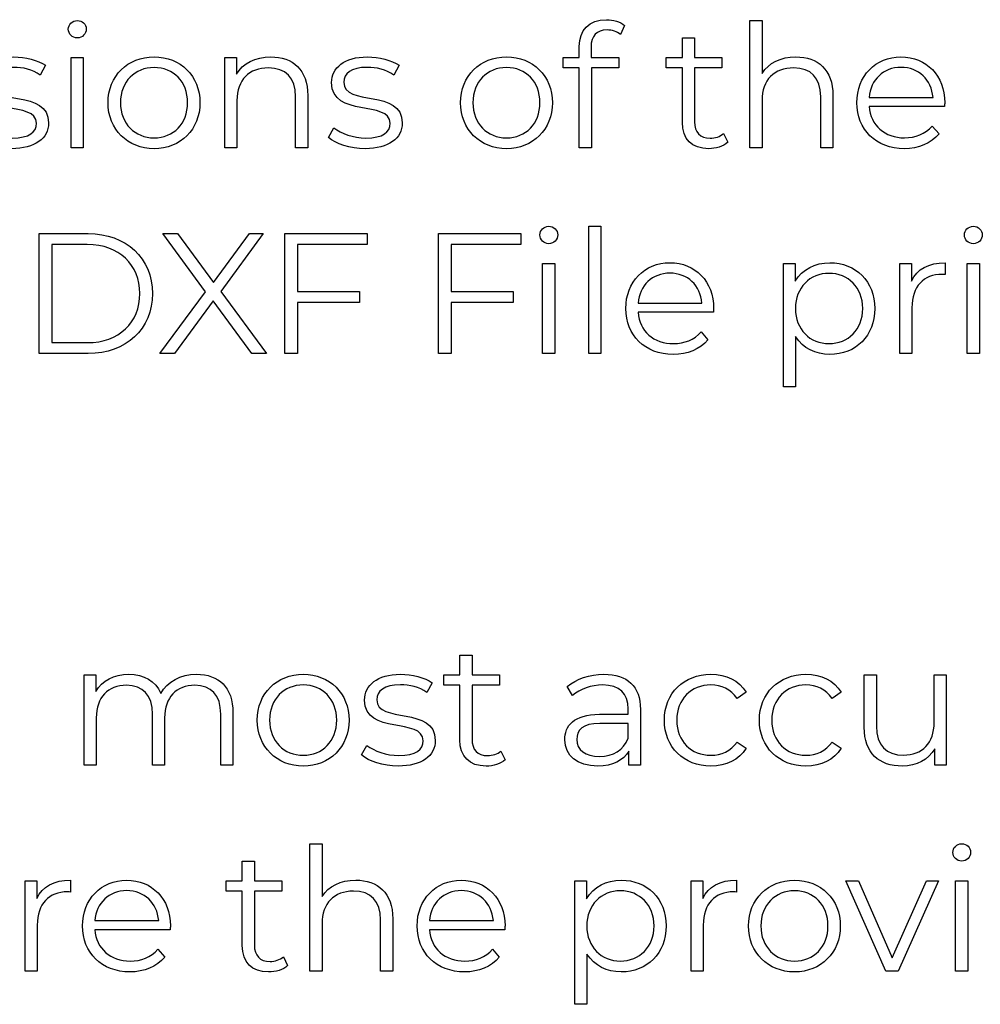
# Model space of a CAD drawing. Units: millimetres. Extents: x -249 to 674, y -195 to 187.
# Drawn here: x 318 to 346, y -63 to -34 of the extents above; entities that cross this region are included whole.
import ezdxf

# ---------------------------------------------------------------- set-up
doc = ezdxf.new("R2010")
doc.units = ezdxf.units.MM
doc.header["$MEASUREMENT"] = 0
doc.layers.add('layer 1', color=7, linetype='Continuous')

msp = doc.modelspace()

# ---------------------------------------------------------------- linework, layer by layer
at = {"layer": 'layer 1'}
for points, knots in [([(319.351, -34.667), (319.502, -34.667), (319.613, -34.552), (319.613, -34.405), (319.613, -34.405), (319.613, -34.27), (319.497, -34.159), (319.351, -34.159), (319.351, -34.159), (319.206, -34.159), (319.09, -34.276), (319.09, -34.411), (319.09, -34.411), (319.09, -34.552), (319.206, -34.667), (319.351, -34.667)], [0, 0, 0, 0, 0.2, 0.2, 0.2, 0.2, 0.4, 0.4, 0.4, 0.4, 0.6, 0.6, 0.6, 0.6, 1, 1, 1, 1]), ([(334.853, -34.435), (335.004, -34.435), (335.145, -34.481), (335.244, -34.566), (335.244, -34.566), (335.244, -34.566), (335.365, -34.3), (335.365, -34.3), (335.365, -34.3), (335.234, -34.19), (335.034, -34.135), (334.839, -34.135), (334.839, -34.135), (334.321, -34.135), (334.041, -34.445), (334.041, -34.917), (334.041, -34.917), (334.041, -34.917), (334.041, -35.243), (334.041, -35.243), (334.041, -35.243), (334.041, -35.243), (333.568, -35.243), (333.568, -35.243), (333.568, -35.243), (333.568, -35.243), (333.568, -35.545), (333.568, -35.545), (333.568, -35.545), (333.568, -35.545), (334.041, -35.545), (334.041, -35.545), (334.041, -35.545), (334.041, -35.545), (334.041, -37.883), (334.041, -37.883), (334.041, -37.883), (334.041, -37.883), (334.396, -37.883), (334.396, -37.883), (334.396, -37.883), (334.396, -37.883), (334.396, -35.545), (334.396, -35.545), (334.396, -35.545), (334.396, -35.545), (335.2, -35.545), (335.2, -35.545), (335.2, -35.545), (335.2, -35.545), (335.2, -35.243), (335.2, -35.243), (335.2, -35.243), (335.2, -35.243), (334.386, -35.243), (334.386, -35.243), (334.386, -35.243), (334.386, -35.243), (334.386, -34.933), (334.386, -34.933), (334.386, -34.933), (334.386, -34.606), (334.547, -34.435), (334.853, -34.435)], [0, 0, 0, 0, 0.058824, 0.058824, 0.058824, 0.058824, 0.117647, 0.117647, 0.117647, 0.117647, 0.176471, 0.176471, 0.176471, 0.176471, 0.235294, 0.235294, 0.235294, 0.235294, 0.294118, 0.294118, 0.294118, 0.294118, 0.352941, 0.352941, 0.352941, 0.352941, 0.411765, 0.411765, 0.411765, 0.411765, 0.470588, 0.470588, 0.470588, 0.470588, 0.529412, 0.529412, 0.529412, 0.529412, 0.588235, 0.588235, 0.588235, 0.588235, 0.647059, 0.647059, 0.647059, 0.647059, 0.705882, 0.705882, 0.705882, 0.705882, 0.764706, 0.764706, 0.764706, 0.764706, 0.823529, 0.823529, 0.823529, 0.823529, 0.882353, 0.882353, 0.882353, 0.882353, 1, 1, 1, 1]), ([(340.378, -35.223), (339.932, -35.223), (339.585, -35.4), (339.39, -35.705), (339.39, -35.705), (339.39, -35.705), (339.39, -34.159), (339.39, -34.159), (339.39, -34.159), (339.39, -34.159), (339.033, -34.159), (339.033, -34.159), (339.033, -34.159), (339.033, -34.159), (339.033, -37.883), (339.033, -37.883), (339.033, -37.883), (339.033, -37.883), (339.39, -37.883), (339.39, -37.883), (339.39, -37.883), (339.39, -37.883), (339.39, -36.498), (339.39, -36.498), (339.39, -36.498), (339.39, -35.896), (339.745, -35.545), (340.313, -35.545), (340.313, -35.545), (340.815, -35.545), (341.105, -35.831), (341.105, -36.388), (341.105, -36.388), (341.105, -36.388), (341.105, -37.883), (341.105, -37.883), (341.105, -37.883), (341.105, -37.883), (341.463, -37.883), (341.463, -37.883), (341.463, -37.883), (341.463, -37.883), (341.463, -36.353), (341.463, -36.353), (341.463, -36.353), (341.463, -35.594), (341.02, -35.223), (340.378, -35.223)], [0, 0, 0, 0, 0.076923, 0.076923, 0.076923, 0.076923, 0.153846, 0.153846, 0.153846, 0.153846, 0.230769, 0.230769, 0.230769, 0.230769, 0.307692, 0.307692, 0.307692, 0.307692, 0.384615, 0.384615, 0.384615, 0.384615, 0.461538, 0.461538, 0.461538, 0.461538, 0.538462, 0.538462, 0.538462, 0.538462, 0.615385, 0.615385, 0.615385, 0.615385, 0.692308, 0.692308, 0.692308, 0.692308, 0.769231, 0.769231, 0.769231, 0.769231, 0.846154, 0.846154, 0.846154, 0.846154, 1, 1, 1, 1]), ([(338.26, -37.467), (338.161, -37.558), (338.014, -37.602), (337.869, -37.602), (337.869, -37.602), (337.573, -37.602), (337.412, -37.431), (337.412, -37.121), (337.412, -37.121), (337.412, -37.121), (337.412, -35.545), (337.412, -35.545), (337.412, -35.545), (337.412, -35.545), (338.216, -35.545), (338.216, -35.545), (338.216, -35.545), (338.216, -35.545), (338.216, -35.243), (338.216, -35.243), (338.216, -35.243), (338.216, -35.243), (337.412, -35.243), (337.412, -35.243), (337.412, -35.243), (337.412, -35.243), (337.412, -34.667), (337.412, -34.667), (337.412, -34.667), (337.412, -34.667), (337.057, -34.667), (337.057, -34.667), (337.057, -34.667), (337.057, -34.667), (337.057, -35.243), (337.057, -35.243), (337.057, -35.243), (337.057, -35.243), (336.584, -35.243), (336.584, -35.243), (336.584, -35.243), (336.584, -35.243), (336.584, -35.545), (336.584, -35.545), (336.584, -35.545), (336.584, -35.545), (337.057, -35.545), (337.057, -35.545), (337.057, -35.545), (337.057, -35.545), (337.057, -37.141), (337.057, -37.141), (337.057, -37.141), (337.057, -37.627), (337.333, -37.909), (337.829, -37.909), (337.829, -37.909), (338.035, -37.909), (338.246, -37.848), (338.385, -37.723), (338.385, -37.723), (338.385, -37.723), (338.26, -37.467), (338.26, -37.467)], [0, 0, 0, 0, 0.058824, 0.058824, 0.058824, 0.058824, 0.117647, 0.117647, 0.117647, 0.117647, 0.176471, 0.176471, 0.176471, 0.176471, 0.235294, 0.235294, 0.235294, 0.235294, 0.294118, 0.294118, 0.294118, 0.294118, 0.352941, 0.352941, 0.352941, 0.352941, 0.411765, 0.411765, 0.411765, 0.411765, 0.470588, 0.470588, 0.470588, 0.470588, 0.529412, 0.529412, 0.529412, 0.529412, 0.588235, 0.588235, 0.588235, 0.588235, 0.647059, 0.647059, 0.647059, 0.647059, 0.705882, 0.705882, 0.705882, 0.705882, 0.764706, 0.764706, 0.764706, 0.764706, 0.823529, 0.823529, 0.823529, 0.823529, 0.882353, 0.882353, 0.882353, 0.882353, 1, 1, 1, 1]), ([(317.425, -37.909), (318.112, -37.909), (318.513, -37.612), (318.513, -37.155), (318.513, -37.155), (318.513, -36.142), (316.802, -36.678), (316.802, -35.966), (316.802, -35.966), (316.802, -35.715), (317.012, -35.529), (317.49, -35.529), (317.49, -35.529), (317.76, -35.529), (318.036, -35.594), (318.267, -35.755), (318.267, -35.755), (318.267, -35.755), (318.423, -35.469), (318.423, -35.469), (318.423, -35.469), (318.201, -35.319), (317.83, -35.223), (317.49, -35.223), (317.49, -35.223), (316.817, -35.223), (316.446, -35.545), (316.446, -35.976), (316.446, -35.976), (316.446, -37.02), (318.157, -36.478), (318.157, -37.166), (318.157, -37.166), (318.157, -37.427), (317.951, -37.597), (317.449, -37.597), (317.449, -37.597), (317.078, -37.597), (316.722, -37.467), (316.511, -37.302), (316.511, -37.302), (316.511, -37.302), (316.351, -37.582), (316.351, -37.582), (316.351, -37.582), (316.565, -37.768), (316.988, -37.909), (317.425, -37.909)], [0, 0, 0, 0, 0.076923, 0.076923, 0.076923, 0.076923, 0.153846, 0.153846, 0.153846, 0.153846, 0.230769, 0.230769, 0.230769, 0.230769, 0.307692, 0.307692, 0.307692, 0.307692, 0.384615, 0.384615, 0.384615, 0.384615, 0.461538, 0.461538, 0.461538, 0.461538, 0.538462, 0.538462, 0.538462, 0.538462, 0.615385, 0.615385, 0.615385, 0.615385, 0.692308, 0.692308, 0.692308, 0.692308, 0.769231, 0.769231, 0.769231, 0.769231, 0.846154, 0.846154, 0.846154, 0.846154, 1, 1, 1, 1]), ([(319.17, -37.883), (319.17, -37.883), (319.527, -37.883), (319.527, -37.883), (319.527, -37.883), (319.527, -37.883), (319.527, -35.243), (319.527, -35.243), (319.527, -35.243), (319.527, -35.243), (319.17, -35.243), (319.17, -35.243), (319.17, -35.243), (319.17, -35.243), (319.17, -37.883), (319.17, -37.883)], [0, 0, 0, 0, 0.2, 0.2, 0.2, 0.2, 0.4, 0.4, 0.4, 0.4, 0.6, 0.6, 0.6, 0.6, 1, 1, 1, 1]), ([(321.6, -37.909), (322.372, -37.909), (322.94, -37.347), (322.94, -36.563), (322.94, -36.563), (322.94, -35.781), (322.372, -35.223), (321.6, -35.223), (321.6, -35.223), (320.826, -35.223), (320.254, -35.781), (320.254, -36.563), (320.254, -36.563), (320.254, -37.347), (320.826, -37.909), (321.6, -37.909)], [0, 0, 0, 0, 0.2, 0.2, 0.2, 0.2, 0.4, 0.4, 0.4, 0.4, 0.6, 0.6, 0.6, 0.6, 1, 1, 1, 1]), ([(325.013, -35.223), (324.556, -35.223), (324.199, -35.41), (324.008, -35.731), (324.008, -35.731), (324.008, -35.731), (324.008, -35.243), (324.008, -35.243), (324.008, -35.243), (324.008, -35.243), (323.667, -35.243), (323.667, -35.243), (323.667, -35.243), (323.667, -35.243), (323.667, -37.883), (323.667, -37.883), (323.667, -37.883), (323.667, -37.883), (324.024, -37.883), (324.024, -37.883), (324.024, -37.883), (324.024, -37.883), (324.024, -36.498), (324.024, -36.498), (324.024, -36.498), (324.024, -35.896), (324.38, -35.545), (324.947, -35.545), (324.947, -35.545), (325.45, -35.545), (325.74, -35.831), (325.74, -36.388), (325.74, -36.388), (325.74, -36.388), (325.74, -37.883), (325.74, -37.883), (325.74, -37.883), (325.74, -37.883), (326.097, -37.883), (326.097, -37.883), (326.097, -37.883), (326.097, -37.883), (326.097, -36.353), (326.097, -36.353), (326.097, -36.353), (326.097, -35.594), (325.654, -35.223), (325.013, -35.223)], [0, 0, 0, 0, 0.076923, 0.076923, 0.076923, 0.076923, 0.153846, 0.153846, 0.153846, 0.153846, 0.230769, 0.230769, 0.230769, 0.230769, 0.307692, 0.307692, 0.307692, 0.307692, 0.384615, 0.384615, 0.384615, 0.384615, 0.461538, 0.461538, 0.461538, 0.461538, 0.538462, 0.538462, 0.538462, 0.538462, 0.615385, 0.615385, 0.615385, 0.615385, 0.692308, 0.692308, 0.692308, 0.692308, 0.769231, 0.769231, 0.769231, 0.769231, 0.846154, 0.846154, 0.846154, 0.846154, 1, 1, 1, 1]), ([(327.773, -37.909), (328.46, -37.909), (328.861, -37.612), (328.861, -37.155), (328.861, -37.155), (328.861, -36.142), (327.15, -36.678), (327.15, -35.966), (327.15, -35.966), (327.15, -35.715), (327.36, -35.529), (327.838, -35.529), (327.838, -35.529), (328.108, -35.529), (328.384, -35.594), (328.615, -35.755), (328.615, -35.755), (328.615, -35.755), (328.771, -35.469), (328.771, -35.469), (328.771, -35.469), (328.549, -35.319), (328.178, -35.223), (327.838, -35.223), (327.838, -35.223), (327.165, -35.223), (326.794, -35.545), (326.794, -35.976), (326.794, -35.976), (326.794, -37.02), (328.505, -36.478), (328.505, -37.166), (328.505, -37.166), (328.505, -37.427), (328.299, -37.597), (327.797, -37.597), (327.797, -37.597), (327.426, -37.597), (327.07, -37.467), (326.859, -37.302), (326.859, -37.302), (326.859, -37.302), (326.699, -37.582), (326.699, -37.582), (326.699, -37.582), (326.913, -37.768), (327.336, -37.909), (327.773, -37.909)], [0, 0, 0, 0, 0.076923, 0.076923, 0.076923, 0.076923, 0.153846, 0.153846, 0.153846, 0.153846, 0.230769, 0.230769, 0.230769, 0.230769, 0.307692, 0.307692, 0.307692, 0.307692, 0.384615, 0.384615, 0.384615, 0.384615, 0.461538, 0.461538, 0.461538, 0.461538, 0.538462, 0.538462, 0.538462, 0.538462, 0.615385, 0.615385, 0.615385, 0.615385, 0.692308, 0.692308, 0.692308, 0.692308, 0.769231, 0.769231, 0.769231, 0.769231, 0.846154, 0.846154, 0.846154, 0.846154, 1, 1, 1, 1]), ([(331.913, -37.909), (332.685, -37.909), (333.253, -37.347), (333.253, -36.563), (333.253, -36.563), (333.253, -35.781), (332.685, -35.223), (331.913, -35.223), (331.913, -35.223), (331.139, -35.223), (330.567, -35.781), (330.567, -36.563), (330.567, -36.563), (330.567, -37.347), (331.139, -37.909), (331.913, -37.909)], [0, 0, 0, 0, 0.2, 0.2, 0.2, 0.2, 0.4, 0.4, 0.4, 0.4, 0.6, 0.6, 0.6, 0.6, 1, 1, 1, 1]), ([(344.735, -36.563), (344.735, -35.771), (344.197, -35.223), (343.454, -35.223), (343.454, -35.223), (342.712, -35.223), (342.164, -35.781), (342.164, -36.563), (342.164, -36.563), (342.164, -37.347), (342.726, -37.909), (343.549, -37.909), (343.549, -37.909), (343.966, -37.909), (344.332, -37.758), (344.568, -37.477), (344.568, -37.477), (344.568, -37.477), (344.367, -37.246), (344.367, -37.246), (344.367, -37.246), (344.167, -37.477), (343.881, -37.592), (343.559, -37.592), (343.559, -37.592), (342.982, -37.592), (342.561, -37.226), (342.521, -36.674), (342.521, -36.674), (342.521, -36.674), (344.729, -36.674), (344.729, -36.674), (344.729, -36.674), (344.729, -36.634), (344.735, -36.593), (344.735, -36.563)], [0, 0, 0, 0, 0.1, 0.1, 0.1, 0.1, 0.2, 0.2, 0.2, 0.2, 0.3, 0.3, 0.3, 0.3, 0.4, 0.4, 0.4, 0.4, 0.5, 0.5, 0.5, 0.5, 0.6, 0.6, 0.6, 0.6, 0.7, 0.7, 0.7, 0.7, 0.8, 0.8, 0.8, 0.8, 1, 1, 1, 1]), ([(321.6, -37.592), (321.038, -37.592), (320.616, -37.181), (320.616, -36.563), (320.616, -36.563), (320.616, -35.946), (321.038, -35.535), (321.6, -35.535), (321.6, -35.535), (322.162, -35.535), (322.579, -35.946), (322.579, -36.563), (322.579, -36.563), (322.579, -37.181), (322.162, -37.592), (321.6, -37.592)], [0, 0, 0, 0, 0.2, 0.2, 0.2, 0.2, 0.4, 0.4, 0.4, 0.4, 0.6, 0.6, 0.6, 0.6, 1, 1, 1, 1]), ([(331.913, -37.592), (331.351, -37.592), (330.928, -37.181), (330.928, -36.563), (330.928, -36.563), (330.928, -35.946), (331.351, -35.535), (331.913, -35.535), (331.913, -35.535), (332.474, -35.535), (332.891, -35.946), (332.891, -36.563), (332.891, -36.563), (332.891, -37.181), (332.474, -37.592), (331.913, -37.592)], [0, 0, 0, 0, 0.2, 0.2, 0.2, 0.2, 0.4, 0.4, 0.4, 0.4, 0.6, 0.6, 0.6, 0.6, 1, 1, 1, 1]), ([(343.454, -35.529), (343.971, -35.529), (344.348, -35.89), (344.393, -36.408), (344.393, -36.408), (344.393, -36.408), (342.521, -36.408), (342.521, -36.408), (342.521, -36.408), (342.566, -35.89), (342.942, -35.529), (343.454, -35.529)], [0, 0, 0, 0, 0.25, 0.25, 0.25, 0.25, 0.5, 0.5, 0.5, 0.5, 1, 1, 1, 1]), ([(333.149, -40.689), (333.3, -40.689), (333.411, -40.574), (333.411, -40.428), (333.411, -40.428), (333.411, -40.292), (333.296, -40.181), (333.149, -40.181), (333.149, -40.181), (333.004, -40.181), (332.889, -40.298), (332.889, -40.433), (332.889, -40.433), (332.889, -40.574), (333.004, -40.689), (333.149, -40.689)], [0, 0, 0, 0, 0.2, 0.2, 0.2, 0.2, 0.4, 0.4, 0.4, 0.4, 0.6, 0.6, 0.6, 0.6, 1, 1, 1, 1]), ([(334.319, -43.906), (334.319, -43.906), (334.676, -43.906), (334.676, -43.906), (334.676, -43.906), (334.676, -43.906), (334.676, -40.181), (334.676, -40.181), (334.676, -40.181), (334.676, -40.181), (334.319, -40.181), (334.319, -40.181), (334.319, -40.181), (334.319, -40.181), (334.319, -43.906), (334.319, -43.906)], [0, 0, 0, 0, 0.2, 0.2, 0.2, 0.2, 0.4, 0.4, 0.4, 0.4, 0.6, 0.6, 0.6, 0.6, 1, 1, 1, 1]), ([(345.571, -40.689), (345.722, -40.689), (345.833, -40.574), (345.833, -40.428), (345.833, -40.428), (345.833, -40.292), (345.718, -40.181), (345.571, -40.181), (345.571, -40.181), (345.426, -40.181), (345.311, -40.298), (345.311, -40.433), (345.311, -40.433), (345.311, -40.574), (345.426, -40.689), (345.571, -40.689)], [0, 0, 0, 0, 0.2, 0.2, 0.2, 0.2, 0.4, 0.4, 0.4, 0.4, 0.6, 0.6, 0.6, 0.6, 1, 1, 1, 1]), ([(318.236, -43.906), (318.236, -43.906), (319.667, -43.906), (319.667, -43.906), (319.667, -43.906), (320.791, -43.906), (321.549, -43.183), (321.549, -42.149), (321.549, -42.149), (321.549, -41.116), (320.791, -40.393), (319.667, -40.393), (319.667, -40.393), (319.667, -40.393), (318.236, -40.393), (318.236, -40.393), (318.236, -40.393), (318.236, -40.393), (318.236, -43.906), (318.236, -43.906)], [0, 0, 0, 0, 0.166667, 0.166667, 0.166667, 0.166667, 0.333333, 0.333333, 0.333333, 0.333333, 0.5, 0.5, 0.5, 0.5, 0.666667, 0.666667, 0.666667, 0.666667, 1, 1, 1, 1]), ([(324.89, -43.906), (324.89, -43.906), (323.55, -42.089), (323.55, -42.089), (323.55, -42.089), (323.55, -42.089), (324.795, -40.393), (324.795, -40.393), (324.795, -40.393), (324.795, -40.393), (324.394, -40.393), (324.394, -40.393), (324.394, -40.393), (324.394, -40.393), (323.34, -41.827), (323.34, -41.827), (323.34, -41.827), (323.34, -41.827), (322.281, -40.393), (322.281, -40.393), (322.281, -40.393), (322.281, -40.393), (321.854, -40.393), (321.854, -40.393), (321.854, -40.393), (321.854, -40.393), (323.103, -42.099), (323.103, -42.099), (323.103, -42.099), (323.103, -42.099), (321.769, -43.906), (321.769, -43.906), (321.769, -43.906), (321.769, -43.906), (322.196, -43.906), (322.196, -43.906), (322.196, -43.906), (322.196, -43.906), (323.325, -42.359), (323.325, -42.359), (323.325, -42.359), (323.325, -42.359), (324.459, -43.906), (324.459, -43.906), (324.459, -43.906), (324.459, -43.906), (324.89, -43.906), (324.89, -43.906)], [0, 0, 0, 0, 0.076923, 0.076923, 0.076923, 0.076923, 0.153846, 0.153846, 0.153846, 0.153846, 0.230769, 0.230769, 0.230769, 0.230769, 0.307692, 0.307692, 0.307692, 0.307692, 0.384615, 0.384615, 0.384615, 0.384615, 0.461538, 0.461538, 0.461538, 0.461538, 0.538462, 0.538462, 0.538462, 0.538462, 0.615385, 0.615385, 0.615385, 0.615385, 0.692308, 0.692308, 0.692308, 0.692308, 0.769231, 0.769231, 0.769231, 0.769231, 0.846154, 0.846154, 0.846154, 0.846154, 1, 1, 1, 1]), ([(327.837, -40.714), (327.837, -40.714), (327.837, -40.393), (327.837, -40.393), (327.837, -40.393), (327.837, -40.393), (325.427, -40.393), (325.427, -40.393), (325.427, -40.393), (325.427, -40.393), (325.427, -43.906), (325.427, -43.906), (325.427, -43.906), (325.427, -43.906), (325.798, -43.906), (325.798, -43.906), (325.798, -43.906), (325.798, -43.906), (325.798, -42.415), (325.798, -42.415), (325.798, -42.415), (325.798, -42.415), (327.615, -42.415), (327.615, -42.415), (327.615, -42.415), (327.615, -42.415), (327.615, -42.093), (327.615, -42.093), (327.615, -42.093), (327.615, -42.093), (325.798, -42.093), (325.798, -42.093), (325.798, -42.093), (325.798, -42.093), (325.798, -40.714), (325.798, -40.714), (325.798, -40.714), (325.798, -40.714), (327.837, -40.714), (327.837, -40.714)], [0, 0, 0, 0, 0.090909, 0.090909, 0.090909, 0.090909, 0.181818, 0.181818, 0.181818, 0.181818, 0.272727, 0.272727, 0.272727, 0.272727, 0.363636, 0.363636, 0.363636, 0.363636, 0.454545, 0.454545, 0.454545, 0.454545, 0.545455, 0.545455, 0.545455, 0.545455, 0.636364, 0.636364, 0.636364, 0.636364, 0.727273, 0.727273, 0.727273, 0.727273, 0.818182, 0.818182, 0.818182, 0.818182, 1, 1, 1, 1]), ([(332.328, -40.714), (332.328, -40.714), (332.328, -40.393), (332.328, -40.393), (332.328, -40.393), (332.328, -40.393), (329.918, -40.393), (329.918, -40.393), (329.918, -40.393), (329.918, -40.393), (329.918, -43.906), (329.918, -43.906), (329.918, -43.906), (329.918, -43.906), (330.289, -43.906), (330.289, -43.906), (330.289, -43.906), (330.289, -43.906), (330.289, -42.415), (330.289, -42.415), (330.289, -42.415), (330.289, -42.415), (332.106, -42.415), (332.106, -42.415), (332.106, -42.415), (332.106, -42.415), (332.106, -42.093), (332.106, -42.093), (332.106, -42.093), (332.106, -42.093), (330.289, -42.093), (330.289, -42.093), (330.289, -42.093), (330.289, -42.093), (330.289, -40.714), (330.289, -40.714), (330.289, -40.714), (330.289, -40.714), (332.328, -40.714), (332.328, -40.714)], [0, 0, 0, 0, 0.090909, 0.090909, 0.090909, 0.090909, 0.181818, 0.181818, 0.181818, 0.181818, 0.272727, 0.272727, 0.272727, 0.272727, 0.363636, 0.363636, 0.363636, 0.363636, 0.454545, 0.454545, 0.454545, 0.454545, 0.545455, 0.545455, 0.545455, 0.545455, 0.636364, 0.636364, 0.636364, 0.636364, 0.727273, 0.727273, 0.727273, 0.727273, 0.818182, 0.818182, 0.818182, 0.818182, 1, 1, 1, 1]), ([(318.607, -43.584), (318.607, -43.584), (318.607, -40.714), (318.607, -40.714), (318.607, -40.714), (318.607, -40.714), (319.645, -40.714), (319.645, -40.714), (319.645, -40.714), (320.58, -40.714), (321.182, -41.307), (321.182, -42.149), (321.182, -42.149), (321.182, -42.992), (320.58, -43.584), (319.645, -43.584), (319.645, -43.584), (319.645, -43.584), (318.607, -43.584), (318.607, -43.584)], [0, 0, 0, 0, 0.166667, 0.166667, 0.166667, 0.166667, 0.333333, 0.333333, 0.333333, 0.333333, 0.5, 0.5, 0.5, 0.5, 0.666667, 0.666667, 0.666667, 0.666667, 1, 1, 1, 1]), ([(332.969, -43.906), (332.969, -43.906), (333.326, -43.906), (333.326, -43.906), (333.326, -43.906), (333.326, -43.906), (333.326, -41.266), (333.326, -41.266), (333.326, -41.266), (333.326, -41.266), (332.969, -41.266), (332.969, -41.266), (332.969, -41.266), (332.969, -41.266), (332.969, -43.906), (332.969, -43.906)], [0, 0, 0, 0, 0.2, 0.2, 0.2, 0.2, 0.4, 0.4, 0.4, 0.4, 0.6, 0.6, 0.6, 0.6, 1, 1, 1, 1]), ([(337.973, -42.586), (337.973, -41.793), (337.436, -41.246), (336.693, -41.246), (336.693, -41.246), (335.951, -41.246), (335.403, -41.803), (335.403, -42.586), (335.403, -42.586), (335.403, -43.37), (335.965, -43.931), (336.788, -43.931), (336.788, -43.931), (337.205, -43.931), (337.571, -43.781), (337.807, -43.499), (337.807, -43.499), (337.807, -43.499), (337.606, -43.269), (337.606, -43.269), (337.606, -43.269), (337.406, -43.499), (337.12, -43.614), (336.798, -43.614), (336.798, -43.614), (336.221, -43.614), (335.8, -43.249), (335.76, -42.697), (335.76, -42.697), (335.76, -42.697), (337.968, -42.697), (337.968, -42.697), (337.968, -42.697), (337.968, -42.657), (337.973, -42.615), (337.973, -42.586)], [0, 0, 0, 0, 0.1, 0.1, 0.1, 0.1, 0.2, 0.2, 0.2, 0.2, 0.3, 0.3, 0.3, 0.3, 0.4, 0.4, 0.4, 0.4, 0.5, 0.5, 0.5, 0.5, 0.6, 0.6, 0.6, 0.6, 0.7, 0.7, 0.7, 0.7, 0.8, 0.8, 0.8, 0.8, 1, 1, 1, 1]), ([(341.375, -41.246), (340.938, -41.246), (340.573, -41.436), (340.356, -41.788), (340.356, -41.788), (340.356, -41.788), (340.356, -41.266), (340.356, -41.266), (340.356, -41.266), (340.356, -41.266), (340.015, -41.266), (340.015, -41.266), (340.015, -41.266), (340.015, -41.266), (340.015, -44.879), (340.015, -44.879), (340.015, -44.879), (340.015, -44.879), (340.372, -44.879), (340.372, -44.879), (340.372, -44.879), (340.372, -44.879), (340.372, -43.409), (340.372, -43.409), (340.372, -43.409), (340.593, -43.751), (340.954, -43.931), (341.375, -43.931), (341.375, -43.931), (342.128, -43.931), (342.691, -43.389), (342.691, -42.586), (342.691, -42.586), (342.691, -41.788), (342.128, -41.246), (341.375, -41.246)], [0, 0, 0, 0, 0.1, 0.1, 0.1, 0.1, 0.2, 0.2, 0.2, 0.2, 0.3, 0.3, 0.3, 0.3, 0.4, 0.4, 0.4, 0.4, 0.5, 0.5, 0.5, 0.5, 0.6, 0.6, 0.6, 0.6, 0.7, 0.7, 0.7, 0.7, 0.8, 0.8, 0.8, 0.8, 1, 1, 1, 1]), ([(343.759, -41.783), (343.759, -41.783), (343.759, -41.266), (343.759, -41.266), (343.759, -41.266), (343.759, -41.266), (343.418, -41.266), (343.418, -41.266), (343.418, -41.266), (343.418, -41.266), (343.418, -43.906), (343.418, -43.906), (343.418, -43.906), (343.418, -43.906), (343.775, -43.906), (343.775, -43.906), (343.775, -43.906), (343.775, -43.906), (343.775, -42.562), (343.775, -42.562), (343.775, -42.562), (343.775, -41.938), (344.111, -41.587), (344.663, -41.587), (344.663, -41.587), (344.688, -41.587), (344.718, -41.593), (344.748, -41.593), (344.748, -41.593), (344.748, -41.593), (344.748, -41.246), (344.748, -41.246), (344.748, -41.246), (344.261, -41.246), (343.926, -41.432), (343.759, -41.783)], [0, 0, 0, 0, 0.1, 0.1, 0.1, 0.1, 0.2, 0.2, 0.2, 0.2, 0.3, 0.3, 0.3, 0.3, 0.4, 0.4, 0.4, 0.4, 0.5, 0.5, 0.5, 0.5, 0.6, 0.6, 0.6, 0.6, 0.7, 0.7, 0.7, 0.7, 0.8, 0.8, 0.8, 0.8, 1, 1, 1, 1]), ([(345.391, -43.906), (345.391, -43.906), (345.748, -43.906), (345.748, -43.906), (345.748, -43.906), (345.748, -43.906), (345.748, -41.266), (345.748, -41.266), (345.748, -41.266), (345.748, -41.266), (345.391, -41.266), (345.391, -41.266), (345.391, -41.266), (345.391, -41.266), (345.391, -43.906), (345.391, -43.906)], [0, 0, 0, 0, 0.2, 0.2, 0.2, 0.2, 0.4, 0.4, 0.4, 0.4, 0.6, 0.6, 0.6, 0.6, 1, 1, 1, 1]), ([(336.693, -41.551), (337.21, -41.551), (337.587, -41.913), (337.632, -42.431), (337.632, -42.431), (337.632, -42.431), (335.76, -42.431), (335.76, -42.431), (335.76, -42.431), (335.805, -41.913), (336.181, -41.551), (336.693, -41.551)], [0, 0, 0, 0, 0.25, 0.25, 0.25, 0.25, 0.5, 0.5, 0.5, 0.5, 1, 1, 1, 1]), ([(341.351, -43.614), (340.789, -43.614), (340.366, -43.203), (340.366, -42.586), (340.366, -42.586), (340.366, -41.974), (340.789, -41.557), (341.351, -41.557), (341.351, -41.557), (341.907, -41.557), (342.334, -41.974), (342.334, -42.586), (342.334, -42.586), (342.334, -43.203), (341.907, -43.614), (341.351, -43.614)], [0, 0, 0, 0, 0.2, 0.2, 0.2, 0.2, 0.4, 0.4, 0.4, 0.4, 0.6, 0.6, 0.6, 0.6, 1, 1, 1, 1]), ([(331.75, -55.534), (331.651, -55.625), (331.504, -55.669), (331.359, -55.669), (331.359, -55.669), (331.063, -55.669), (330.903, -55.498), (330.903, -55.188), (330.903, -55.188), (330.903, -55.188), (330.903, -53.612), (330.903, -53.612), (330.903, -53.612), (330.903, -53.612), (331.706, -53.612), (331.706, -53.612), (331.706, -53.612), (331.706, -53.612), (331.706, -53.31), (331.706, -53.31), (331.706, -53.31), (331.706, -53.31), (330.903, -53.31), (330.903, -53.31), (330.903, -53.31), (330.903, -53.31), (330.903, -52.734), (330.903, -52.734), (330.903, -52.734), (330.903, -52.734), (330.547, -52.734), (330.547, -52.734), (330.547, -52.734), (330.547, -52.734), (330.547, -53.31), (330.547, -53.31), (330.547, -53.31), (330.547, -53.31), (330.075, -53.31), (330.075, -53.31), (330.075, -53.31), (330.075, -53.31), (330.075, -53.612), (330.075, -53.612), (330.075, -53.612), (330.075, -53.612), (330.547, -53.612), (330.547, -53.612), (330.547, -53.612), (330.547, -53.612), (330.547, -55.208), (330.547, -55.208), (330.547, -55.208), (330.547, -55.695), (330.823, -55.976), (331.319, -55.976), (331.319, -55.976), (331.526, -55.976), (331.736, -55.915), (331.876, -55.79), (331.876, -55.79), (331.876, -55.79), (331.75, -55.534), (331.75, -55.534)], [0, 0, 0, 0, 0.058824, 0.058824, 0.058824, 0.058824, 0.117647, 0.117647, 0.117647, 0.117647, 0.176471, 0.176471, 0.176471, 0.176471, 0.235294, 0.235294, 0.235294, 0.235294, 0.294118, 0.294118, 0.294118, 0.294118, 0.352941, 0.352941, 0.352941, 0.352941, 0.411765, 0.411765, 0.411765, 0.411765, 0.470588, 0.470588, 0.470588, 0.470588, 0.529412, 0.529412, 0.529412, 0.529412, 0.588235, 0.588235, 0.588235, 0.588235, 0.647059, 0.647059, 0.647059, 0.647059, 0.705882, 0.705882, 0.705882, 0.705882, 0.764706, 0.764706, 0.764706, 0.764706, 0.823529, 0.823529, 0.823529, 0.823529, 0.882353, 0.882353, 0.882353, 0.882353, 1, 1, 1, 1]), ([(322.843, -53.29), (322.366, -53.29), (321.99, -53.507), (321.8, -53.848), (321.8, -53.848), (321.639, -53.477), (321.298, -53.29), (320.861, -53.29), (320.861, -53.29), (320.42, -53.29), (320.078, -53.477), (319.892, -53.792), (319.892, -53.792), (319.892, -53.792), (319.892, -53.31), (319.892, -53.31), (319.892, -53.31), (319.892, -53.31), (319.551, -53.31), (319.551, -53.31), (319.551, -53.31), (319.551, -53.31), (319.551, -55.951), (319.551, -55.951), (319.551, -55.951), (319.551, -55.951), (319.908, -55.951), (319.908, -55.951), (319.908, -55.951), (319.908, -55.951), (319.908, -54.565), (319.908, -54.565), (319.908, -54.565), (319.908, -53.963), (320.253, -53.612), (320.791, -53.612), (320.791, -53.612), (321.272, -53.612), (321.554, -53.898), (321.554, -54.456), (321.554, -54.456), (321.554, -54.456), (321.554, -55.951), (321.554, -55.951), (321.554, -55.951), (321.554, -55.951), (321.909, -55.951), (321.909, -55.951), (321.909, -55.951), (321.909, -55.951), (321.909, -54.565), (321.909, -54.565), (321.909, -54.565), (321.909, -53.963), (322.251, -53.612), (322.793, -53.612), (322.793, -53.612), (323.269, -53.612), (323.551, -53.898), (323.551, -54.456), (323.551, -54.456), (323.551, -54.456), (323.551, -55.951), (323.551, -55.951), (323.551, -55.951), (323.551, -55.951), (323.907, -55.951), (323.907, -55.951), (323.907, -55.951), (323.907, -55.951), (323.907, -54.42), (323.907, -54.42), (323.907, -54.42), (323.907, -53.662), (323.486, -53.29), (322.843, -53.29)], [0, 0, 0, 0, 0.05, 0.05, 0.05, 0.05, 0.1, 0.1, 0.1, 0.1, 0.15, 0.15, 0.15, 0.15, 0.2, 0.2, 0.2, 0.2, 0.25, 0.25, 0.25, 0.25, 0.3, 0.3, 0.3, 0.3, 0.35, 0.35, 0.35, 0.35, 0.4, 0.4, 0.4, 0.4, 0.45, 0.45, 0.45, 0.45, 0.5, 0.5, 0.5, 0.5, 0.55, 0.55, 0.55, 0.55, 0.6, 0.6, 0.6, 0.6, 0.65, 0.65, 0.65, 0.65, 0.7, 0.7, 0.7, 0.7, 0.75, 0.75, 0.75, 0.75, 0.8, 0.8, 0.8, 0.8, 0.85, 0.85, 0.85, 0.85, 0.9, 0.9, 0.9, 0.9, 1, 1, 1, 1]), ([(325.965, -55.976), (326.737, -55.976), (327.305, -55.414), (327.305, -54.63), (327.305, -54.63), (327.305, -53.848), (326.737, -53.29), (325.965, -53.29), (325.965, -53.29), (325.191, -53.29), (324.619, -53.848), (324.619, -54.63), (324.619, -54.63), (324.619, -55.414), (325.191, -55.976), (325.965, -55.976)], [0, 0, 0, 0, 0.2, 0.2, 0.2, 0.2, 0.4, 0.4, 0.4, 0.4, 0.6, 0.6, 0.6, 0.6, 1, 1, 1, 1]), ([(328.74, -55.976), (329.427, -55.976), (329.829, -55.679), (329.829, -55.222), (329.829, -55.222), (329.829, -54.209), (328.117, -54.746), (328.117, -54.033), (328.117, -54.033), (328.117, -53.783), (328.328, -53.596), (328.806, -53.596), (328.806, -53.596), (329.076, -53.596), (329.352, -53.662), (329.582, -53.822), (329.582, -53.822), (329.582, -53.822), (329.739, -53.536), (329.739, -53.536), (329.739, -53.536), (329.517, -53.386), (329.146, -53.29), (328.806, -53.29), (328.806, -53.29), (328.133, -53.29), (327.761, -53.612), (327.761, -54.043), (327.761, -54.043), (327.761, -55.087), (329.473, -54.545), (329.473, -55.234), (329.473, -55.234), (329.473, -55.494), (329.267, -55.665), (328.764, -55.665), (328.764, -55.665), (328.393, -55.665), (328.037, -55.534), (327.827, -55.369), (327.827, -55.369), (327.827, -55.369), (327.666, -55.649), (327.666, -55.649), (327.666, -55.649), (327.881, -55.835), (328.304, -55.976), (328.74, -55.976)], [0, 0, 0, 0, 0.076923, 0.076923, 0.076923, 0.076923, 0.153846, 0.153846, 0.153846, 0.153846, 0.230769, 0.230769, 0.230769, 0.230769, 0.307692, 0.307692, 0.307692, 0.307692, 0.384615, 0.384615, 0.384615, 0.384615, 0.461538, 0.461538, 0.461538, 0.461538, 0.538462, 0.538462, 0.538462, 0.538462, 0.615385, 0.615385, 0.615385, 0.615385, 0.692308, 0.692308, 0.692308, 0.692308, 0.769231, 0.769231, 0.769231, 0.769231, 0.846154, 0.846154, 0.846154, 0.846154, 1, 1, 1, 1]), ([(334.761, -53.29), (334.345, -53.29), (333.953, -53.421), (333.687, -53.647), (333.687, -53.647), (333.687, -53.647), (333.847, -53.913), (333.847, -53.913), (333.847, -53.913), (334.064, -53.723), (334.385, -53.602), (334.727, -53.602), (334.727, -53.602), (335.217, -53.602), (335.473, -53.848), (335.473, -54.299), (335.473, -54.299), (335.473, -54.299), (335.473, -54.46), (335.473, -54.46), (335.473, -54.46), (335.473, -54.46), (334.636, -54.46), (334.636, -54.46), (334.636, -54.46), (333.877, -54.46), (333.617, -54.801), (333.617, -55.208), (333.617, -55.208), (333.617, -55.665), (333.984, -55.976), (334.58, -55.976), (334.58, -55.976), (335.017, -55.976), (335.328, -55.81), (335.489, -55.539), (335.489, -55.539), (335.489, -55.539), (335.489, -55.951), (335.489, -55.951), (335.489, -55.951), (335.489, -55.951), (335.831, -55.951), (335.831, -55.951), (335.831, -55.951), (335.831, -55.951), (335.831, -54.315), (335.831, -54.315), (335.831, -54.315), (335.831, -53.632), (335.444, -53.29), (334.761, -53.29)], [0, 0, 0, 0, 0.071429, 0.071429, 0.071429, 0.071429, 0.142857, 0.142857, 0.142857, 0.142857, 0.214286, 0.214286, 0.214286, 0.214286, 0.285714, 0.285714, 0.285714, 0.285714, 0.357143, 0.357143, 0.357143, 0.357143, 0.428571, 0.428571, 0.428571, 0.428571, 0.5, 0.5, 0.5, 0.5, 0.571429, 0.571429, 0.571429, 0.571429, 0.642857, 0.642857, 0.642857, 0.642857, 0.714286, 0.714286, 0.714286, 0.714286, 0.785714, 0.785714, 0.785714, 0.785714, 0.857143, 0.857143, 0.857143, 0.857143, 1, 1, 1, 1]), ([(337.892, -55.976), (338.339, -55.976), (338.716, -55.796), (338.926, -55.454), (338.926, -55.454), (338.926, -55.454), (338.66, -55.273), (338.66, -55.273), (338.66, -55.273), (338.479, -55.539), (338.199, -55.659), (337.892, -55.659), (337.892, -55.659), (337.316, -55.659), (336.893, -55.254), (336.893, -54.63), (336.893, -54.63), (336.893, -54.013), (337.316, -53.602), (337.892, -53.602), (337.892, -53.602), (338.199, -53.602), (338.479, -53.727), (338.66, -53.993), (338.66, -53.993), (338.66, -53.993), (338.926, -53.812), (338.926, -53.812), (338.926, -53.812), (338.716, -53.467), (338.339, -53.29), (337.892, -53.29), (337.892, -53.29), (337.104, -53.29), (336.532, -53.842), (336.532, -54.63), (336.532, -54.63), (336.532, -55.419), (337.104, -55.976), (337.892, -55.976)], [0, 0, 0, 0, 0.090909, 0.090909, 0.090909, 0.090909, 0.181818, 0.181818, 0.181818, 0.181818, 0.272727, 0.272727, 0.272727, 0.272727, 0.363636, 0.363636, 0.363636, 0.363636, 0.454545, 0.454545, 0.454545, 0.454545, 0.545455, 0.545455, 0.545455, 0.545455, 0.636364, 0.636364, 0.636364, 0.636364, 0.727273, 0.727273, 0.727273, 0.727273, 0.818182, 0.818182, 0.818182, 0.818182, 1, 1, 1, 1]), ([(340.672, -55.976), (341.119, -55.976), (341.496, -55.796), (341.706, -55.454), (341.706, -55.454), (341.706, -55.454), (341.44, -55.273), (341.44, -55.273), (341.44, -55.273), (341.26, -55.539), (340.979, -55.659), (340.672, -55.659), (340.672, -55.659), (340.096, -55.659), (339.673, -55.254), (339.673, -54.63), (339.673, -54.63), (339.673, -54.013), (340.096, -53.602), (340.672, -53.602), (340.672, -53.602), (340.979, -53.602), (341.26, -53.727), (341.44, -53.993), (341.44, -53.993), (341.44, -53.993), (341.706, -53.812), (341.706, -53.812), (341.706, -53.812), (341.496, -53.467), (341.119, -53.29), (340.672, -53.29), (340.672, -53.29), (339.884, -53.29), (339.312, -53.842), (339.312, -54.63), (339.312, -54.63), (339.312, -55.419), (339.884, -55.976), (340.672, -55.976)], [0, 0, 0, 0, 0.090909, 0.090909, 0.090909, 0.090909, 0.181818, 0.181818, 0.181818, 0.181818, 0.272727, 0.272727, 0.272727, 0.272727, 0.363636, 0.363636, 0.363636, 0.363636, 0.454545, 0.454545, 0.454545, 0.454545, 0.545455, 0.545455, 0.545455, 0.545455, 0.636364, 0.636364, 0.636364, 0.636364, 0.727273, 0.727273, 0.727273, 0.727273, 0.818182, 0.818182, 0.818182, 0.818182, 1, 1, 1, 1]), ([(344.426, -53.31), (344.426, -53.31), (344.426, -54.696), (344.426, -54.696), (344.426, -54.696), (344.426, -55.298), (344.081, -55.655), (343.527, -55.655), (343.527, -55.655), (343.026, -55.655), (342.735, -55.369), (342.735, -54.807), (342.735, -54.807), (342.735, -54.807), (342.735, -53.31), (342.735, -53.31), (342.735, -53.31), (342.735, -53.31), (342.379, -53.31), (342.379, -53.31), (342.379, -53.31), (342.379, -53.31), (342.379, -54.841), (342.379, -54.841), (342.379, -54.841), (342.379, -55.599), (342.82, -55.976), (343.493, -55.976), (343.493, -55.976), (343.914, -55.976), (344.256, -55.79), (344.442, -55.468), (344.442, -55.468), (344.442, -55.468), (344.442, -55.951), (344.442, -55.951), (344.442, -55.951), (344.442, -55.951), (344.782, -55.951), (344.782, -55.951), (344.782, -55.951), (344.782, -55.951), (344.782, -53.31), (344.782, -53.31), (344.782, -53.31), (344.782, -53.31), (344.426, -53.31), (344.426, -53.31)], [0, 0, 0, 0, 0.076923, 0.076923, 0.076923, 0.076923, 0.153846, 0.153846, 0.153846, 0.153846, 0.230769, 0.230769, 0.230769, 0.230769, 0.307692, 0.307692, 0.307692, 0.307692, 0.384615, 0.384615, 0.384615, 0.384615, 0.461538, 0.461538, 0.461538, 0.461538, 0.538462, 0.538462, 0.538462, 0.538462, 0.615385, 0.615385, 0.615385, 0.615385, 0.692308, 0.692308, 0.692308, 0.692308, 0.769231, 0.769231, 0.769231, 0.769231, 0.846154, 0.846154, 0.846154, 0.846154, 1, 1, 1, 1]), ([(325.965, -55.659), (325.403, -55.659), (324.98, -55.248), (324.98, -54.63), (324.98, -54.63), (324.98, -54.013), (325.403, -53.602), (325.965, -53.602), (325.965, -53.602), (326.527, -53.602), (326.943, -54.013), (326.943, -54.63), (326.943, -54.63), (326.943, -55.248), (326.527, -55.659), (325.965, -55.659)], [0, 0, 0, 0, 0.2, 0.2, 0.2, 0.2, 0.4, 0.4, 0.4, 0.4, 0.6, 0.6, 0.6, 0.6, 1, 1, 1, 1]), ([(334.636, -55.695), (334.214, -55.695), (333.968, -55.504), (333.968, -55.198), (333.968, -55.198), (333.968, -54.926), (334.133, -54.726), (334.646, -54.726), (334.646, -54.726), (334.646, -54.726), (335.473, -54.726), (335.473, -54.726), (335.473, -54.726), (335.473, -54.726), (335.473, -55.158), (335.473, -55.158), (335.473, -55.158), (335.334, -55.504), (335.037, -55.695), (334.636, -55.695)], [0, 0, 0, 0, 0.166667, 0.166667, 0.166667, 0.166667, 0.333333, 0.333333, 0.333333, 0.333333, 0.5, 0.5, 0.5, 0.5, 0.666667, 0.666667, 0.666667, 0.666667, 1, 1, 1, 1]), ([(327.501, -59.313), (327.055, -59.313), (326.708, -59.489), (326.513, -59.795), (326.513, -59.795), (326.513, -59.795), (326.513, -58.249), (326.513, -58.249), (326.513, -58.249), (326.513, -58.249), (326.156, -58.249), (326.156, -58.249), (326.156, -58.249), (326.156, -58.249), (326.156, -61.973), (326.156, -61.973), (326.156, -61.973), (326.156, -61.973), (326.513, -61.973), (326.513, -61.973), (326.513, -61.973), (326.513, -61.973), (326.513, -60.587), (326.513, -60.587), (326.513, -60.587), (326.513, -59.986), (326.868, -59.634), (327.436, -59.634), (327.436, -59.634), (327.938, -59.634), (328.228, -59.92), (328.228, -60.478), (328.228, -60.478), (328.228, -60.478), (328.228, -61.973), (328.228, -61.973), (328.228, -61.973), (328.228, -61.973), (328.585, -61.973), (328.585, -61.973), (328.585, -61.973), (328.585, -61.973), (328.585, -60.442), (328.585, -60.442), (328.585, -60.442), (328.585, -59.684), (328.143, -59.313), (327.501, -59.313)], [0, 0, 0, 0, 0.076923, 0.076923, 0.076923, 0.076923, 0.153846, 0.153846, 0.153846, 0.153846, 0.230769, 0.230769, 0.230769, 0.230769, 0.307692, 0.307692, 0.307692, 0.307692, 0.384615, 0.384615, 0.384615, 0.384615, 0.461538, 0.461538, 0.461538, 0.461538, 0.538462, 0.538462, 0.538462, 0.538462, 0.615385, 0.615385, 0.615385, 0.615385, 0.692308, 0.692308, 0.692308, 0.692308, 0.769231, 0.769231, 0.769231, 0.769231, 0.846154, 0.846154, 0.846154, 0.846154, 1, 1, 1, 1]), ([(345.232, -58.757), (345.383, -58.757), (345.494, -58.641), (345.494, -58.495), (345.494, -58.495), (345.494, -58.36), (345.379, -58.249), (345.232, -58.249), (345.232, -58.249), (345.087, -58.249), (344.972, -58.365), (344.972, -58.5), (344.972, -58.5), (344.972, -58.641), (345.087, -58.757), (345.232, -58.757)], [0, 0, 0, 0, 0.2, 0.2, 0.2, 0.2, 0.4, 0.4, 0.4, 0.4, 0.6, 0.6, 0.6, 0.6, 1, 1, 1, 1]), ([(325.383, -61.556), (325.284, -61.647), (325.137, -61.691), (324.992, -61.691), (324.992, -61.691), (324.696, -61.691), (324.535, -61.521), (324.535, -61.211), (324.535, -61.211), (324.535, -61.211), (324.535, -59.634), (324.535, -59.634), (324.535, -59.634), (324.535, -59.634), (325.339, -59.634), (325.339, -59.634), (325.339, -59.634), (325.339, -59.634), (325.339, -59.333), (325.339, -59.333), (325.339, -59.333), (325.339, -59.333), (324.535, -59.333), (324.535, -59.333), (324.535, -59.333), (324.535, -59.333), (324.535, -58.757), (324.535, -58.757), (324.535, -58.757), (324.535, -58.757), (324.18, -58.757), (324.18, -58.757), (324.18, -58.757), (324.18, -58.757), (324.18, -59.333), (324.18, -59.333), (324.18, -59.333), (324.18, -59.333), (323.707, -59.333), (323.707, -59.333), (323.707, -59.333), (323.707, -59.333), (323.707, -59.634), (323.707, -59.634), (323.707, -59.634), (323.707, -59.634), (324.18, -59.634), (324.18, -59.634), (324.18, -59.634), (324.18, -59.634), (324.18, -61.23), (324.18, -61.23), (324.18, -61.23), (324.18, -61.717), (324.456, -61.999), (324.952, -61.999), (324.952, -61.999), (325.158, -61.999), (325.369, -61.938), (325.508, -61.812), (325.508, -61.812), (325.508, -61.812), (325.383, -61.556), (325.383, -61.556)], [0, 0, 0, 0, 0.058824, 0.058824, 0.058824, 0.058824, 0.117647, 0.117647, 0.117647, 0.117647, 0.176471, 0.176471, 0.176471, 0.176471, 0.235294, 0.235294, 0.235294, 0.235294, 0.294118, 0.294118, 0.294118, 0.294118, 0.352941, 0.352941, 0.352941, 0.352941, 0.411765, 0.411765, 0.411765, 0.411765, 0.470588, 0.470588, 0.470588, 0.470588, 0.529412, 0.529412, 0.529412, 0.529412, 0.588235, 0.588235, 0.588235, 0.588235, 0.647059, 0.647059, 0.647059, 0.647059, 0.705882, 0.705882, 0.705882, 0.705882, 0.764706, 0.764706, 0.764706, 0.764706, 0.823529, 0.823529, 0.823529, 0.823529, 0.882353, 0.882353, 0.882353, 0.882353, 1, 1, 1, 1]), ([(318.166, -59.85), (318.166, -59.85), (318.166, -59.333), (318.166, -59.333), (318.166, -59.333), (318.166, -59.333), (317.825, -59.333), (317.825, -59.333), (317.825, -59.333), (317.825, -59.333), (317.825, -61.973), (317.825, -61.973), (317.825, -61.973), (317.825, -61.973), (318.182, -61.973), (318.182, -61.973), (318.182, -61.973), (318.182, -61.973), (318.182, -60.629), (318.182, -60.629), (318.182, -60.629), (318.182, -60.006), (318.518, -59.654), (319.069, -59.654), (319.069, -59.654), (319.095, -59.654), (319.125, -59.66), (319.155, -59.66), (319.155, -59.66), (319.155, -59.66), (319.155, -59.313), (319.155, -59.313), (319.155, -59.313), (318.668, -59.313), (318.333, -59.499), (318.166, -59.85)], [0, 0, 0, 0, 0.1, 0.1, 0.1, 0.1, 0.2, 0.2, 0.2, 0.2, 0.3, 0.3, 0.3, 0.3, 0.4, 0.4, 0.4, 0.4, 0.5, 0.5, 0.5, 0.5, 0.6, 0.6, 0.6, 0.6, 0.7, 0.7, 0.7, 0.7, 0.8, 0.8, 0.8, 0.8, 1, 1, 1, 1]), ([(322.077, -60.653), (322.077, -59.861), (321.539, -59.313), (320.797, -59.313), (320.797, -59.313), (320.054, -59.313), (319.506, -59.87), (319.506, -60.653), (319.506, -60.653), (319.506, -61.437), (320.068, -61.999), (320.892, -61.999), (320.892, -61.999), (321.309, -61.999), (321.674, -61.848), (321.911, -61.566), (321.911, -61.566), (321.911, -61.566), (321.71, -61.336), (321.71, -61.336), (321.71, -61.336), (321.509, -61.566), (321.223, -61.681), (320.902, -61.681), (320.902, -61.681), (320.324, -61.681), (319.903, -61.316), (319.863, -60.764), (319.863, -60.764), (319.863, -60.764), (322.071, -60.764), (322.071, -60.764), (322.071, -60.764), (322.071, -60.724), (322.077, -60.683), (322.077, -60.653)], [0, 0, 0, 0, 0.1, 0.1, 0.1, 0.1, 0.2, 0.2, 0.2, 0.2, 0.3, 0.3, 0.3, 0.3, 0.4, 0.4, 0.4, 0.4, 0.5, 0.5, 0.5, 0.5, 0.6, 0.6, 0.6, 0.6, 0.7, 0.7, 0.7, 0.7, 0.8, 0.8, 0.8, 0.8, 1, 1, 1, 1]), ([(331.868, -60.653), (331.868, -59.861), (331.33, -59.313), (330.588, -59.313), (330.588, -59.313), (329.845, -59.313), (329.297, -59.87), (329.297, -60.653), (329.297, -60.653), (329.297, -61.437), (329.859, -61.999), (330.683, -61.999), (330.683, -61.999), (331.1, -61.999), (331.465, -61.848), (331.702, -61.566), (331.702, -61.566), (331.702, -61.566), (331.501, -61.336), (331.501, -61.336), (331.501, -61.336), (331.3, -61.566), (331.015, -61.681), (330.693, -61.681), (330.693, -61.681), (330.115, -61.681), (329.694, -61.316), (329.655, -60.764), (329.655, -60.764), (329.655, -60.764), (331.862, -60.764), (331.862, -60.764), (331.862, -60.764), (331.862, -60.724), (331.868, -60.683), (331.868, -60.653)], [0, 0, 0, 0, 0.1, 0.1, 0.1, 0.1, 0.2, 0.2, 0.2, 0.2, 0.3, 0.3, 0.3, 0.3, 0.4, 0.4, 0.4, 0.4, 0.5, 0.5, 0.5, 0.5, 0.6, 0.6, 0.6, 0.6, 0.7, 0.7, 0.7, 0.7, 0.8, 0.8, 0.8, 0.8, 1, 1, 1, 1]), ([(335.27, -59.313), (334.833, -59.313), (334.467, -59.503), (334.251, -59.855), (334.251, -59.855), (334.251, -59.855), (334.251, -59.333), (334.251, -59.333), (334.251, -59.333), (334.251, -59.333), (333.91, -59.333), (333.91, -59.333), (333.91, -59.333), (333.91, -59.333), (333.91, -62.946), (333.91, -62.946), (333.91, -62.946), (333.91, -62.946), (334.267, -62.946), (334.267, -62.946), (334.267, -62.946), (334.267, -62.946), (334.267, -61.477), (334.267, -61.477), (334.267, -61.477), (334.487, -61.818), (334.848, -61.999), (335.27, -61.999), (335.27, -61.999), (336.022, -61.999), (336.585, -61.457), (336.585, -60.653), (336.585, -60.653), (336.585, -59.855), (336.022, -59.313), (335.27, -59.313)], [0, 0, 0, 0, 0.1, 0.1, 0.1, 0.1, 0.2, 0.2, 0.2, 0.2, 0.3, 0.3, 0.3, 0.3, 0.4, 0.4, 0.4, 0.4, 0.5, 0.5, 0.5, 0.5, 0.6, 0.6, 0.6, 0.6, 0.7, 0.7, 0.7, 0.7, 0.8, 0.8, 0.8, 0.8, 1, 1, 1, 1]), ([(337.654, -59.85), (337.654, -59.85), (337.654, -59.333), (337.654, -59.333), (337.654, -59.333), (337.654, -59.333), (337.312, -59.333), (337.312, -59.333), (337.312, -59.333), (337.312, -59.333), (337.312, -61.973), (337.312, -61.973), (337.312, -61.973), (337.312, -61.973), (337.67, -61.973), (337.67, -61.973), (337.67, -61.973), (337.67, -61.973), (337.67, -60.629), (337.67, -60.629), (337.67, -60.629), (337.67, -60.006), (338.005, -59.654), (338.557, -59.654), (338.557, -59.654), (338.583, -59.654), (338.613, -59.66), (338.643, -59.66), (338.643, -59.66), (338.643, -59.66), (338.643, -59.313), (338.643, -59.313), (338.643, -59.313), (338.156, -59.313), (337.82, -59.499), (337.654, -59.85)], [0, 0, 0, 0, 0.1, 0.1, 0.1, 0.1, 0.2, 0.2, 0.2, 0.2, 0.3, 0.3, 0.3, 0.3, 0.4, 0.4, 0.4, 0.4, 0.5, 0.5, 0.5, 0.5, 0.6, 0.6, 0.6, 0.6, 0.7, 0.7, 0.7, 0.7, 0.8, 0.8, 0.8, 0.8, 1, 1, 1, 1]), ([(340.34, -61.999), (341.112, -61.999), (341.68, -61.437), (341.68, -60.653), (341.68, -60.653), (341.68, -59.87), (341.112, -59.313), (340.34, -59.313), (340.34, -59.313), (339.566, -59.313), (338.994, -59.87), (338.994, -60.653), (338.994, -60.653), (338.994, -61.437), (339.566, -61.999), (340.34, -61.999)], [0, 0, 0, 0, 0.2, 0.2, 0.2, 0.2, 0.4, 0.4, 0.4, 0.4, 0.6, 0.6, 0.6, 0.6, 1, 1, 1, 1]), ([(344.2, -59.333), (344.2, -59.333), (343.201, -61.582), (343.201, -61.582), (343.201, -61.582), (343.201, -61.582), (342.212, -59.333), (342.212, -59.333), (342.212, -59.333), (342.212, -59.333), (341.841, -59.333), (341.841, -59.333), (341.841, -59.333), (341.841, -59.333), (343.01, -61.973), (343.01, -61.973), (343.01, -61.973), (343.01, -61.973), (343.376, -61.973), (343.376, -61.973), (343.376, -61.973), (343.376, -61.973), (344.551, -59.333), (344.551, -59.333), (344.551, -59.333), (344.551, -59.333), (344.2, -59.333), (344.2, -59.333)], [0, 0, 0, 0, 0.125, 0.125, 0.125, 0.125, 0.25, 0.25, 0.25, 0.25, 0.375, 0.375, 0.375, 0.375, 0.5, 0.5, 0.5, 0.5, 0.625, 0.625, 0.625, 0.625, 0.75, 0.75, 0.75, 0.75, 1, 1, 1, 1]), ([(345.052, -61.973), (345.052, -61.973), (345.409, -61.973), (345.409, -61.973), (345.409, -61.973), (345.409, -61.973), (345.409, -59.333), (345.409, -59.333), (345.409, -59.333), (345.409, -59.333), (345.052, -59.333), (345.052, -59.333), (345.052, -59.333), (345.052, -59.333), (345.052, -61.973), (345.052, -61.973)], [0, 0, 0, 0, 0.2, 0.2, 0.2, 0.2, 0.4, 0.4, 0.4, 0.4, 0.6, 0.6, 0.6, 0.6, 1, 1, 1, 1]), ([(320.797, -59.619), (321.313, -59.619), (321.69, -59.98), (321.736, -60.498), (321.736, -60.498), (321.736, -60.498), (319.863, -60.498), (319.863, -60.498), (319.863, -60.498), (319.909, -59.98), (320.285, -59.619), (320.797, -59.619)], [0, 0, 0, 0, 0.25, 0.25, 0.25, 0.25, 0.5, 0.5, 0.5, 0.5, 1, 1, 1, 1]), ([(330.588, -59.619), (331.104, -59.619), (331.481, -59.98), (331.527, -60.498), (331.527, -60.498), (331.527, -60.498), (329.655, -60.498), (329.655, -60.498), (329.655, -60.498), (329.7, -59.98), (330.076, -59.619), (330.588, -59.619)], [0, 0, 0, 0, 0.25, 0.25, 0.25, 0.25, 0.5, 0.5, 0.5, 0.5, 1, 1, 1, 1]), ([(335.245, -61.681), (334.683, -61.681), (334.261, -61.27), (334.261, -60.653), (334.261, -60.653), (334.261, -60.041), (334.683, -59.624), (335.245, -59.624), (335.245, -59.624), (335.802, -59.624), (336.228, -60.041), (336.228, -60.653), (336.228, -60.653), (336.228, -61.27), (335.802, -61.681), (335.245, -61.681)], [0, 0, 0, 0, 0.2, 0.2, 0.2, 0.2, 0.4, 0.4, 0.4, 0.4, 0.6, 0.6, 0.6, 0.6, 1, 1, 1, 1]), ([(340.34, -61.681), (339.778, -61.681), (339.355, -61.27), (339.355, -60.653), (339.355, -60.653), (339.355, -60.035), (339.778, -59.624), (340.34, -59.624), (340.34, -59.624), (340.902, -59.624), (341.319, -60.035), (341.319, -60.653), (341.319, -60.653), (341.319, -61.27), (340.902, -61.681), (340.34, -61.681)], [0, 0, 0, 0, 0.2, 0.2, 0.2, 0.2, 0.4, 0.4, 0.4, 0.4, 0.6, 0.6, 0.6, 0.6, 1, 1, 1, 1])]:
    msp.add_open_spline(points, degree=3, knots=knots, dxfattribs=at)

doc.saveas('drawing.dxf')
